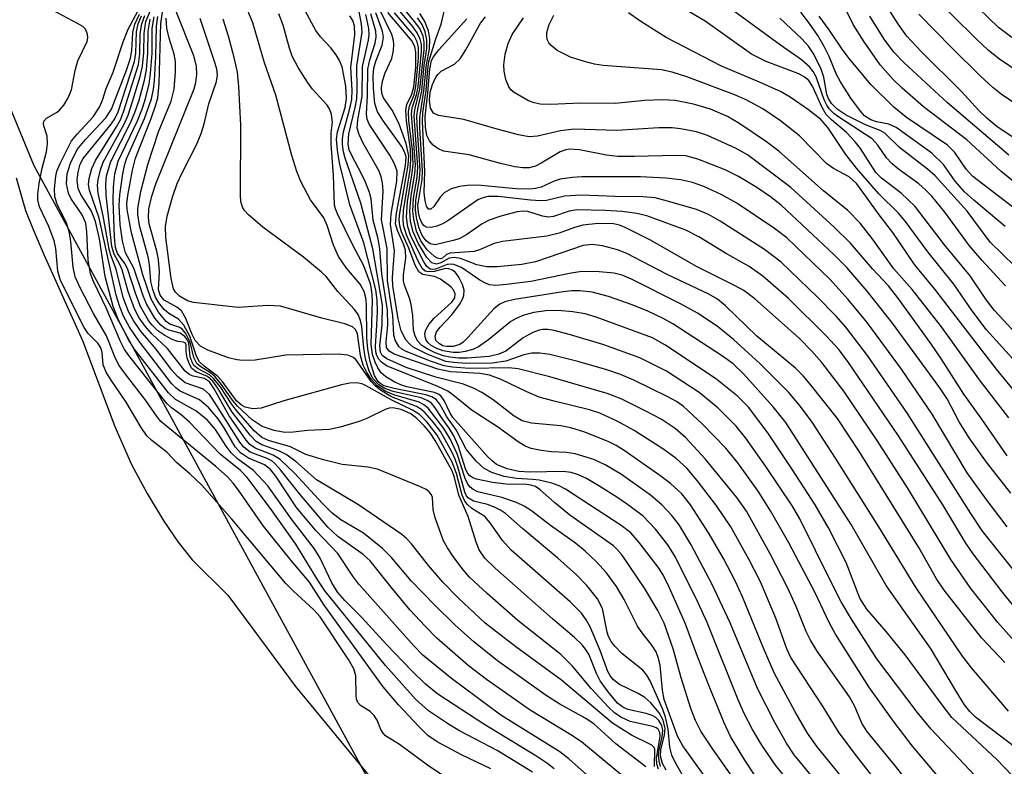
# Model space of a CAD drawing. Units: inches. Extents: x 1219765 to 1225765, y 505458 to 509458.
# Drawn here: x 1221943 to 1222075, y 508301 to 508401 of the extents above; entities that cross this region are included whole.
import ezdxf

# ---------------------------------------------------------------- set-up
doc = ezdxf.new("R2010")
doc.units = ezdxf.units.IN
doc.header["$MEASUREMENT"] = 0
for name, color, linetype in [('HYDRO-Stream Poly Centerlines', 142, 'Continuous'), ('HYDRO-Water Body', 4, 'Continuous'), ('NTRL-Trees', 3, 'Continuous'), ('Undefined', 1, 'Continuous')]:
    doc.layers.add(name, color=color, linetype=linetype)

msp = doc.modelspace()

# ---------------------------------------------------------------- linework, layer by layer
at = {"layer": 'HYDRO-Stream Poly Centerlines'}
msp.add_lwpolyline([(1221942.6, 508379.96), (1221943.85, 508375.56), (1221944.85, 508373.03), (1221946.31, 508369.68), (1221948.1, 508365.71), (1221951.48, 508358.14), (1221955.83, 508346.62), (1221958.04, 508341.52), (1221960.15, 508337.63), (1221962.39, 508333.95), (1221964.32, 508331.11), (1221966.21, 508328.77), (1221970.97, 508324.01), (1221974.48, 508319.34), (1221980.04, 508311.8), (1221990.96, 508298.56)], dxfattribs=at)
at = {"layer": 'HYDRO-Water Body'}
msp.add_polyline3d([(1221942.6, 508379.96, 0), (1221943.85, 508375.56, 0), (1221944.85, 508373.03, 0), (1221946.31, 508369.68, 0), (1221948.1, 508365.71, 0), (1221951.48, 508358.14, 0), (1221955.83, 508346.62, 0), (1221958.04, 508341.52, 0), (1221960.15, 508337.63, 0), (1221962.39, 508333.95, 0), (1221964.32, 508331.11, 0), (1221966.21, 508328.77, 0), (1221970.97, 508324.01, 0), (1221974.48, 508319.34, 0), (1221980.04, 508311.8, 0), (1221990.96, 508298.56, 0)], dxfattribs=at)
at = {"layer": 'NTRL-Trees'}
msp.add_lwpolyline([(1222155.89, 508071.69), (1221993.39, 508292.86), (1221945, 508381.56), (1221841.78, 508631.55), (1221761.14, 508750.89), (1221633.73, 508887.98), (1221446.64, 509023.46), (1221195.22, 509161.62), (1220785.21, 509406.74), (1220697.8, 509457.98), (1222108.23, 509457.84)], dxfattribs=at)
at = {"layer": 'Undefined'}
for points, elevation in [([(1222026.07, 508298.01), (1222018.42, 508304.36), (1222016.96, 508305.32), (1222011.5, 508308.62), (1222005.67, 508312.7), (1222003.21, 508314.58), (1221999, 508318.27), (1221997.39, 508319.89), (1221995.45, 508322.01), (1221992.86, 508325.11), (1221990.08, 508328.63), (1221989.13, 508329.45), (1221985.74, 508331.88), (1221984.4, 508333.13), (1221980.63, 508337.55), (1221978.04, 508340.82), (1221977.29, 508341.66), (1221976.87, 508342.02), (1221976.27, 508342.36), (1221973.98, 508343.19), (1221973.12, 508343.84), (1221972.58, 508344.53), (1221969.16, 508350), (1221968.5, 508350.93), (1221967.7, 508351.65), (1221965.25, 508352.49), (1221964.21, 508353.33), (1221963.47, 508354.19), (1221961.35, 508356.99), (1221959.25, 508359.45), (1221958.31, 508360.82), (1221957.67, 508362.03), (1221956.96, 508363.91), (1221955.99, 508367.7), (1221955.28, 508369.61), (1221955.06, 508370.41), (1221954.27, 508374.86), (1221953.61, 508377.89), (1221953.51, 508378.93), (1221953.58, 508379.72), (1221953.9, 508381.04), (1221954.27, 508382.07), (1221957.06, 508387.13), (1221957.6, 508388.37), (1221958.21, 508390.17), (1221959.23, 508393.54), (1221959.54, 508394.91), (1221959.73, 508396.77), (1221959.74, 508399.31), (1221959.99, 508400.92), (1221962.27, 508406.3)], 190), ([(1222076.12, 508398.78), (1222074.33, 508400.11), (1222067.62, 508406.62)], 270), ([(1222006.23, 508300.75), (1222002.3, 508302.64), (1221999.05, 508304.35), (1221997.82, 508305.22), (1221996.59, 508306.4), (1221993.86, 508309.31), (1221991.82, 508311.72), (1221983.89, 508322.7), (1221981.91, 508325.77), (1221979.46, 508328.65), (1221975.75, 508333.26), (1221972.42, 508338.1), (1221971.7, 508339.04), (1221970.89, 508339.91), (1221969.36, 508341.28), (1221962, 508347.28), (1221961.49, 508347.92), (1221959.99, 508350.12), (1221957.25, 508353.62), (1221956.4, 508354.82), (1221955.92, 508355.76), (1221954.71, 508358.79), (1221952.97, 508361.76), (1221951.18, 508365.22), (1221950.52, 508366.69), (1221950.23, 508367.98), (1221949.92, 508371.43), (1221949.71, 508372.76), (1221949.3, 508374.03), (1221948.14, 508376.29), (1221947.79, 508377.39), (1221947.72, 508378.49), (1221947.89, 508380.17), (1221948.05, 508380.83), (1221948.48, 508381.88), (1221950.03, 508384.9), (1221950.75, 508385.82), (1221952.92, 508388.13), (1221953.75, 508389.44), (1221954.15, 508390.37), (1221954.65, 508391.92), (1221955.6, 508394.14), (1221956.94, 508398.17), (1221957.61, 508399.87), (1221960.22, 508404.73)], 182), ([(1222052.26, 508296.18), (1222046.94, 508302.62), (1222045.89, 508304.2), (1222044.33, 508306.94), (1222041.99, 508311.51), (1222038.33, 508320.33), (1222035.94, 508325.46), (1222033.12, 508330.78), (1222031.49, 508333.45), (1222030.54, 508334.72), (1222029.18, 508336.11), (1222027.66, 508337.41), (1222023.78, 508340.18), (1222021.6, 508341.49), (1222020.08, 508342.22), (1222017.54, 508342.96), (1222016.39, 508343.16), (1222014.39, 508343.24), (1222013, 508343.4), (1222011.64, 508343.68), (1222010.87, 508343.98), (1222009.91, 508344.57), (1222007.16, 508346.59), (1222003.74, 508348.77), (1222001.15, 508350.89), (1222000.46, 508351.37), (1221999.12, 508352), (1221992.27, 508354.77), (1221991.58, 508355.24), (1221991.24, 508355.66), (1221990.98, 508356.15), (1221990.84, 508356.65), (1221990.76, 508357.36), (1221990.98, 508360.27), (1221991.03, 508362.06), (1221991.02, 508363.54), (1221990.83, 508364.96), (1221989.22, 508371.24), (1221987.34, 508376.32), (1221985.95, 508381.98), (1221985.67, 508383.68), (1221985.57, 508385.15), (1221985.67, 508386.11), (1221986.71, 508389.4), (1221986.91, 508390.6), (1221986.78, 508392.25), (1221986.3, 508394.82), (1221985.97, 508395.69), (1221985.51, 508396.44), (1221984.78, 508397.36), (1221983.4, 508398.87), (1221982.79, 508399.72), (1221979.75, 508405.34)], 212), ([(1222058.29, 508298.66), (1222055.27, 508302.47), (1222052.96, 508305.58), (1222050.8, 508309.05), (1222046.46, 508315.66), (1222045.95, 508316.82), (1222044.45, 508320.96), (1222042.42, 508325.82), (1222040.91, 508328.77), (1222038.41, 508333.16), (1222036.57, 508335.94), (1222033.93, 508339.4), (1222032.54, 508341.04), (1222031.12, 508342.33), (1222029.44, 508343.53), (1222025.46, 508346.11), (1222023.21, 508347.34), (1222020.87, 508348.43), (1222019.5, 508348.87), (1222014.54, 508350.05), (1222012.72, 508350.56), (1222011.08, 508351.26), (1222007.63, 508352.93), (1222006.08, 508353.5), (1222004.77, 508353.72), (1222000.84, 508353.94), (1221999.15, 508354.32), (1221993.3, 508356.33), (1221992.61, 508356.73), (1221992.26, 508357.22), (1221992.19, 508357.97), (1221992.43, 508360.21), (1221992.4, 508362.22), (1221991.64, 508367.09), (1221991.38, 508370.46), (1221991.12, 508371.79), (1221990.48, 508374.26), (1221990.18, 508377.14), (1221989.96, 508377.99), (1221989.45, 508379.36), (1221988.96, 508380.42), (1221987.59, 508382.96), (1221987.27, 508383.72), (1221987.1, 508384.48), (1221987.2, 508385.85), (1221988.05, 508389.38), (1221988.26, 508390.55), (1221988.32, 508391.73), (1221988.27, 508394.95), (1221989, 508399.47), (1221988.92, 508400.57), (1221988.18, 508404.43)], 216), ([(1222078.21, 508393.3), (1222074.44, 508395.84), (1222072.97, 508397.01), (1222071.28, 508398.61), (1222065.14, 508404.74)], 268), ([(1222078.94, 508315.1), (1222074.24, 508320.37), (1222070.64, 508324.93), (1222067.94, 508328.79), (1222062.21, 508338.26), (1222058.07, 508344.75), (1222053.59, 508351.35), (1222050.64, 508355.2), (1222049.31, 508356.74), (1222047.63, 508358.44), (1222041.64, 508363.72), (1222040.17, 508364.84), (1222038.92, 508365.54), (1222033.91, 508368.02), (1222027.59, 508371.66), (1222024.26, 508373.29), (1222023.49, 508373.59), (1222022.68, 508373.78), (1222020.62, 508373.85), (1222018.6, 508373.63), (1222017.48, 508373.32), (1222015.39, 508372.56), (1222013.75, 508372.12), (1222007.8, 508371.42), (1222006.69, 508371.16), (1222004.72, 508370.3), (1222004.03, 508370.09), (1222000.78, 508369.84), (1222000.32, 508369.7), (1221999.76, 508369.2), (1221999.45, 508369.08), (1221999.08, 508369.17), (1221998.68, 508369.4), (1221997.69, 508370.31), (1221996.87, 508371.52), (1221996.29, 508372.82), (1221995.9, 508374.41), (1221995.78, 508375.5), (1221995.88, 508377.25), (1221996.35, 508380.05), (1221996.45, 508381.36), (1221995.96, 508388.27), (1221996.05, 508389.09), (1221996.73, 508391.85), (1221997.29, 508397.1), (1221997.31, 508398.13), (1221997.16, 508398.93), (1221996.71, 508399.95), (1221996.03, 508400.91), (1221994.13, 508403.2)], 232), ([(1222075.49, 508333.2), (1222072.68, 508336.87), (1222070.14, 508340.4), (1222065.41, 508348.28), (1222061.33, 508354.29), (1222056.7, 508360.55), (1222054.16, 508363.67), (1222051.69, 508366.37), (1222045.92, 508371.93), (1222044.3, 508373.16), (1222039.23, 508376.56), (1222037.14, 508377.71), (1222034.8, 508378.78), (1222033.28, 508379.32), (1222031.66, 508379.68), (1222029.7, 508379.93), (1222026.31, 508380.07), (1222018.47, 508380.09), (1222017.19, 508380.02), (1222015.55, 508379.76), (1222014.76, 508379.53), (1222013.01, 508378.71), (1222012.25, 508378.52), (1222011.46, 508378.43), (1222009.6, 508378.47), (1222004.49, 508378.96), (1222003.12, 508378.93), (1222002.03, 508378.8), (1222000.94, 508378.48), (1221999.98, 508377.95), (1221999.46, 508377.37), (1221998.59, 508376.12), (1221998.21, 508375.76), (1221997.89, 508375.74), (1221997.6, 508376.14), (1221997.43, 508376.88), (1221997.32, 508378.01), (1221997.41, 508380.82), (1221997.07, 508387.52), (1221997.15, 508388.72), (1221997.57, 508391.65), (1221997.79, 508394.47), (1221997.94, 508395.56), (1221998.89, 508398.6), (1221999.59, 508400.56), (1222000.33, 508403.79)], 238), ([(1222083.14, 508352.11), (1222073.79, 508362.18), (1222072.71, 508363.56), (1222070.54, 508366.84), (1222067.1, 508370.99), (1222063.14, 508376.1), (1222061.27, 508377.89), (1222058.62, 508379.92), (1222057.86, 508380.66), (1222055.82, 508383.87), (1222055.11, 508384.78), (1222053.93, 508386.05), (1222051.92, 508387.73), (1222051.23, 508388.46), (1222050.69, 508389.38), (1222049.39, 508392.25), (1222048.88, 508393), (1222048.26, 508393.5), (1222047.54, 508393.89), (1222043.19, 508395.56), (1222041.22, 508396.55), (1222034.97, 508400.94), (1222030.88, 508403.35)], 250), ([(1222075.25, 508365.46), (1222072.08, 508368.9), (1222070.42, 508370.83), (1222067.13, 508375.35), (1222065.4, 508377.49), (1222064.51, 508378.4), (1222063.63, 508379.15), (1222060.92, 508381.1), (1222060.05, 508381.82), (1222059.3, 508382.63), (1222058.13, 508384.34), (1222057.39, 508385.19), (1222052.93, 508388.08), (1222052.25, 508388.59), (1222051.64, 508389.21), (1222051.31, 508389.68), (1222050.94, 508390.39), (1222049.89, 508393.48), (1222049.49, 508394.2), (1222049, 508394.85), (1222047.9, 508395.77), (1222045.08, 508397.74), (1222037.81, 508403.06)], 252), ([(1222001.72, 508298.56), (1221997.75, 508301.25), (1221994.02, 508304), (1221992.14, 508305.18), (1221991.79, 508305.51), (1221991.5, 508306.01), (1221991, 508307.29), (1221990.59, 508307.91), (1221990.05, 508308.43), (1221988.77, 508309.23), (1221988.41, 508309.63), (1221988.24, 508310.1), (1221988.17, 508310.63), (1221988.16, 508313.19), (1221987.87, 508314.16), (1221987.15, 508315.41), (1221983.35, 508321.11), (1221982.52, 508322.05), (1221979.78, 508324.54), (1221978.77, 508325.58), (1221971.53, 508334.2), (1221967.49, 508338.76), (1221965.89, 508340.3), (1221964.08, 508341.79), (1221962.82, 508343.14), (1221960.78, 508344.73), (1221960.11, 508345.37), (1221959.34, 508346.48), (1221957.33, 508349.87), (1221955.31, 508352.83), (1221954.68, 508353.92), (1221954.28, 508354.9), (1221954.11, 508356.56), (1221953.94, 508357.19), (1221953.53, 508357.79), (1221952.26, 508359.09), (1221951.72, 508359.89), (1221948.53, 508366.19), (1221948.16, 508367.43), (1221947.89, 508370.5), (1221947.67, 508371.51), (1221946.95, 508373.42), (1221945.71, 508376.09), (1221945.48, 508376.99), (1221945.49, 508377.75), (1221945.69, 508379.2), (1221946.09, 508381.23), (1221946.64, 508383.46), (1221946.79, 508384.53), (1221946.75, 508385.54), (1221946.29, 508386.91), (1221946.25, 508387.25), (1221946.3, 508387.54), (1221946.64, 508387.96), (1221948, 508388.71), (1221948.42, 508389.03), (1221948.97, 508389.69), (1221949.56, 508390.69), (1221949.99, 508391.76), (1221950.51, 508394.34), (1221950.87, 508395.63), (1221952.1, 508398.23), (1221952.19, 508398.74), (1221952.14, 508399.22), (1221951.88, 508399.86), (1221951.52, 508400.22), (1221950.83, 508400.66), (1221947.46, 508402.43)], 180), ([(1222011.83, 508300.28), (1222007.11, 508303.19), (1222002.06, 508305.84), (1222000.58, 508306.72), (1221997.87, 508308.54), (1221996.16, 508310.1), (1221992.14, 508314.61), (1221984.05, 508324.55), (1221983.05, 508326.03), (1221980.09, 508330.84), (1221976.72, 508335.65), (1221973.57, 508339.8), (1221972.66, 508340.75), (1221969.96, 508342.94), (1221965.84, 508347.22), (1221964.71, 508348.18), (1221963.44, 508349.11), (1221962.84, 508349.68), (1221957.82, 508355.97), (1221957.14, 508356.94), (1221956.54, 508358.11), (1221954.65, 508362.55), (1221952.98, 508366.05), (1221952.56, 508367.11), (1221952.25, 508368.93), (1221952.08, 508372.73), (1221951.93, 508373.88), (1221951.45, 508374.99), (1221949.98, 508377.13), (1221949.59, 508377.89), (1221949.34, 508379.14), (1221949.42, 508380.49), (1221949.86, 508381.9), (1221950.79, 508383.75), (1221951.87, 508385.09), (1221954.63, 508388.01), (1221955.36, 508389.14), (1221957.4, 508394.4), (1221957.93, 508396.01), (1221958.11, 508397.01), (1221958.24, 508399.44), (1221958.51, 508400.55), (1221959.12, 508401.88)], 184), ([(1222014.72, 508300.74), (1222013.87, 508301.42), (1222012.28, 508302.48), (1222005.29, 508306.74), (1221999.16, 508310.75), (1221997.47, 508312.09), (1221995.58, 508313.95), (1221992.29, 508317.35), (1221988.96, 508321.05), (1221986.66, 508323.32), (1221985.74, 508324.39), (1221984.92, 508325.68), (1221983.34, 508328.97), (1221982.61, 508330.24), (1221979.64, 508334.04), (1221976.36, 508338.67), (1221974.43, 508340.71), (1221972.29, 508342.29), (1221971.43, 508343.08), (1221970.77, 508343.97), (1221969.33, 508346.23), (1221968.19, 508347.51), (1221966.67, 508348.74), (1221963.97, 508350.25), (1221963.03, 508351.12), (1221958.43, 508357.03), (1221957.64, 508358.3), (1221956.35, 508360.77), (1221955.6, 508362.69), (1221954.54, 508366.71), (1221953.76, 508371.77), (1221953.25, 508374.12), (1221952.68, 508375.5), (1221951.25, 508377.73), (1221950.91, 508378.52), (1221950.78, 508379.64), (1221950.9, 508380.73), (1221951.19, 508381.78), (1221951.56, 508382.53), (1221955.34, 508387.14), (1221955.83, 508387.88), (1221956.25, 508388.82), (1221958.46, 508395.55), (1221958.64, 508396.65), (1221958.75, 508399.53), (1221958.97, 508400.58), (1221959.41, 508401.66)], 186), ([(1222026.4, 508293.48), (1222016.7, 508302.1), (1222015.48, 508303.01), (1222007.58, 508307.94), (1222000.99, 508312.87), (1221997.15, 508315.98), (1221995.91, 508317.25), (1221988.56, 508325.5), (1221987.74, 508326.57), (1221985.75, 508329.6), (1221982.79, 508332.69), (1221980.18, 508335.77), (1221977.4, 508339.96), (1221976.69, 508340.87), (1221975.88, 508341.49), (1221973.76, 508342.39), (1221972.67, 508343.11), (1221971.95, 508343.92), (1221970.47, 508346.47), (1221969.69, 508347.65), (1221968.43, 508349.14), (1221967.19, 508350.19), (1221964.6, 508351.35), (1221964, 508351.81), (1221963.43, 508352.38), (1221959.02, 508358.09), (1221957.81, 508359.96), (1221957, 508361.42), (1221956.48, 508362.68), (1221956.02, 508364.24), (1221953.7, 508374.56), (1221952.41, 508378.3), (1221952.3, 508379.07), (1221952.37, 508379.87), (1221952.75, 508381.22), (1221953.21, 508382.26), (1221956.06, 508386.77), (1221956.57, 508387.75), (1221956.98, 508388.78), (1221958.98, 508395.13), (1221959.18, 508396.56), (1221959.23, 508399.28), (1221959.43, 508400.61), (1221959.84, 508401.7)], 188), ([(1222028.72, 508300.69), (1222028.52, 508301.4), (1222028.48, 508302.17), (1222028.94, 508305.14), (1222028.9, 508305.63), (1222028.68, 508306.05), (1222028.41, 508306.24), (1222027.95, 508306.42), (1222024.92, 508307.08), (1222023.7, 508307.65), (1222022.82, 508308.24), (1222022.05, 508308.97), (1222019.72, 508311.51), (1222017.21, 508314.51), (1222015.65, 508316.09), (1222009.89, 508320.63), (1222005.74, 508324.24), (1222003.39, 508326.43), (1222002.57, 508327.36), (1222001.18, 508329.2), (1222000.42, 508330.35), (1221999.92, 508331.3), (1221998.76, 508334.37), (1221998.51, 508335.51), (1221998.42, 508337.12), (1221998.29, 508337.49), (1221997.98, 508337.87), (1221997.56, 508338.18), (1221996.82, 508338.55), (1221991.03, 508340.92), (1221989.73, 508341.19), (1221986.33, 508341.53), (1221983.82, 508342.14), (1221981.44, 508342.88), (1221979.36, 508343.92), (1221976.41, 508344.73), (1221975.53, 508345.15), (1221974.53, 508346.04), (1221972.13, 508348.76), (1221971.46, 508349.65), (1221969.94, 508351.98), (1221969.12, 508353.02), (1221968.51, 508353.54), (1221967, 508354.34), (1221966.42, 508354.82), (1221966.18, 508355.25), (1221965.93, 508355.98), (1221965.74, 508357.81), (1221965.54, 508358.28), (1221965.23, 508358.69), (1221964.6, 508359.14), (1221963.08, 508359.55), (1221962.56, 508359.78), (1221961.97, 508360.19), (1221961.17, 508361.16), (1221960.06, 508363.08), (1221959.63, 508364.13), (1221958.37, 508367.83), (1221957.27, 508369.91), (1221956.84, 508371.49), (1221956.55, 508373.72), (1221956.41, 508376.24), (1221956.5, 508377.66), (1221956.89, 508380.49), (1221957.12, 508381.6), (1221957.41, 508382.5), (1221959.78, 508387.89), (1221960.75, 508390.53), (1221961.03, 508391.86), (1221961.15, 508393.02), (1221961.34, 508396.24), (1221961.43, 508400.3), (1221961.6, 508401.6)], 196), ([(1222029.02, 508301.07), (1222028.8, 508301.83), (1222028.74, 508302.57), (1222028.83, 508303.3), (1222029.23, 508305.03), (1222029.3, 508305.9), (1222029.16, 508306.57), (1222028.77, 508307.23), (1222028.38, 508307.62), (1222027.9, 508307.9), (1222027.1, 508308.15), (1222024.62, 508308.68), (1222023.93, 508309), (1222023.25, 508309.53), (1222021.97, 508311.05), (1222020.92, 508312.56), (1222020.43, 508313.54), (1222019.37, 508316.1), (1222018.96, 508316.79), (1222018.49, 508317.37), (1222017.46, 508318.34), (1222014.5, 508320.84), (1222006.81, 508327.63), (1222005.42, 508328.99), (1222004.7, 508330.1), (1222004.26, 508331.12), (1222003.19, 508334.55), (1222001.97, 508337.41), (1222001.37, 508339.81), (1222001.04, 508340.7), (1221998.8, 508344.76), (1221998.12, 508345.76), (1221997.36, 508346.67), (1221996.31, 508347.72), (1221995.5, 508348.31), (1221994.2, 508348.92), (1221993.11, 508349.13), (1221992.6, 508349.07), (1221992.07, 508348.89), (1221989.69, 508347.74), (1221988.58, 508347.31), (1221986.04, 508346.54), (1221984.61, 508346.21), (1221981.68, 508346.07), (1221979.75, 508345.85), (1221978.61, 508345.83), (1221977.2, 508346.07), (1221975.57, 508346.64), (1221974.23, 508347.54), (1221972.29, 508349.35), (1221971.62, 508350.17), (1221970.01, 508352.44), (1221969.28, 508353.3), (1221968.66, 508353.8), (1221967.35, 508354.63), (1221966.84, 508355.05), (1221966.41, 508355.86), (1221965.94, 508357.92), (1221965.35, 508359.08), (1221964.9, 508359.63), (1221964.56, 508359.9), (1221963.18, 508360.36), (1221962.69, 508360.69), (1221961.69, 508361.97), (1221960.71, 508363.68), (1221959.6, 508366.94), (1221958.04, 508372.6), (1221957.48, 508375.72), (1221957.44, 508376.46), (1221957.56, 508377.58), (1221958.21, 508380.99), (1221958.61, 508382.6), (1221960.71, 508387.89), (1221961.34, 508389.72), (1221961.59, 508390.68), (1221961.77, 508392.62), (1221962.01, 508400.62), (1221962.21, 508402.14)], 198), ([(1222032.49, 508298.97), (1222031.01, 508301.53), (1222030.51, 508302.57), (1222030.26, 508303.64), (1222030.05, 508306.07), (1222029.67, 508307.67), (1222029.31, 508308.7), (1222027.6, 508312.56), (1222027.16, 508313.3), (1222026.62, 508313.97), (1222023.82, 508316.19), (1222022.87, 508317.17), (1222022.39, 508317.81), (1222022.02, 508318.5), (1222021.83, 508319.05), (1222021.21, 508322.25), (1222020.53, 508323.51), (1222019.13, 508325.31), (1222017.75, 508326.74), (1222015.21, 508328.98), (1222010.56, 508332.89), (1222008.23, 508334.96), (1222007.56, 508335.43), (1222006.82, 508335.79), (1222005.78, 508336.16), (1222003.92, 508336.61), (1222003.23, 508337.02), (1222002.99, 508337.32), (1222002.74, 508337.83), (1222001.83, 508341.21), (1222001.46, 508342.26), (1222000.95, 508343.34), (1221999.49, 508345.94), (1221998.6, 508347.12), (1221997.42, 508348.48), (1221996.86, 508348.95), (1221996.26, 508349.32), (1221992.91, 508350.6), (1221991.45, 508351.51), (1221990.79, 508352.04), (1221990.21, 508352.67), (1221988.13, 508355.6), (1221987.73, 508355.91), (1221987.07, 508356.17), (1221985.77, 508356.32), (1221978.75, 508356.17), (1221974.65, 508355.54), (1221973, 508355.46), (1221972.17, 508355.58), (1221971.07, 508355.85), (1221968.28, 508356.87), (1221967.31, 508357.41), (1221966.6, 508358.16), (1221966.21, 508358.94), (1221965.33, 508361.12), (1221964.77, 508362.11), (1221964.15, 508362.64), (1221962.43, 508363.57), (1221961.9, 508364.22), (1221961.69, 508365), (1221961.8, 508367.36), (1221961.67, 508369.03), (1221961.45, 508370.13), (1221960.41, 508373.81), (1221960.32, 508374.65), (1221960.4, 508375.82), (1221960.78, 508377.52), (1221961.3, 508379.17), (1221966.46, 508391.89), (1221966.69, 508392.72), (1221966.83, 508393.81), (1221966.76, 508394.92), (1221966.41, 508396.31), (1221964.07, 508402.26)], 202), ([(1222041.88, 508299.53), (1222040.31, 508301.9), (1222038.4, 508305.1), (1222037.53, 508306.93), (1222035.53, 508311.82), (1222033.96, 508315.79), (1222032.29, 508320.29), (1222029.98, 508325.48), (1222029.33, 508326.77), (1222028.81, 508327.61), (1222026.16, 508331.09), (1222025, 508332.36), (1222023.71, 508333.37), (1222016.28, 508338.21), (1222015.42, 508338.69), (1222014.41, 508339.05), (1222012.71, 508339.42), (1222011.86, 508339.53), (1222009.67, 508339.64), (1222008.04, 508339.94), (1222006.38, 508340.46), (1222005.34, 508341), (1222004.27, 508341.99), (1222002.96, 508343.61), (1222001.58, 508346.2), (1222000.33, 508347.92), (1221999.39, 508349.61), (1221998.91, 508350.24), (1221998.34, 508350.62), (1221997.55, 508350.88), (1221993.28, 508351.71), (1221991.92, 508352.09), (1221991.48, 508352.33), (1221991.15, 508352.63), (1221990.64, 508353.47), (1221990.06, 508355.32), (1221989.75, 508357), (1221989.63, 508358.46), (1221989.56, 508362.99), (1221989.48, 508363.87), (1221989.26, 508364.71), (1221988.72, 508365.69), (1221986.87, 508367.84), (1221985.84, 508369.43), (1221985.15, 508370.91), (1221984.28, 508373.57), (1221983.86, 508374.59), (1221982.07, 508377.01), (1221980.76, 508379.47), (1221980.25, 508380.8), (1221979.58, 508382.97), (1221977.4, 508391.03), (1221975.91, 508395.39), (1221974.31, 508400.72), (1221973.64, 508402.33)], 208), ([(1222049.33, 508295.21), (1222044.43, 508301.24), (1222042.61, 508303.92), (1222041.36, 508306.02), (1222040.24, 508308.16), (1222039.4, 508310.01), (1222035.25, 508320.36), (1222034.06, 508323), (1222031.01, 508329.11), (1222029.98, 508330.75), (1222028.35, 508332.88), (1222026.66, 508334.62), (1222024.59, 508336.18), (1222023.16, 508337.16), (1222020.87, 508338.57), (1222019.08, 508339.64), (1222018.02, 508340.17), (1222017.03, 508340.46), (1222015.94, 508340.59), (1222011.47, 508340.52), (1222010, 508340.61), (1222008.42, 508340.95), (1222007.01, 508341.55), (1222006.41, 508342.01), (1222005.8, 508342.62), (1222001.15, 508347.83), (1222000.8, 508348.4), (1222000.01, 508350.11), (1221999.56, 508350.73), (1221999.19, 508350.98), (1221998.69, 508351.19), (1221994.99, 508351.96), (1221994.16, 508352.23), (1221993.39, 508352.59), (1221992.16, 508353.3), (1221991.53, 508353.84), (1221991.08, 508354.5), (1221990.74, 508355.23), (1221990.39, 508356.28), (1221990.22, 508357.62), (1221990.36, 508363.55), (1221990.3, 508364.73), (1221990.11, 508365.73), (1221989.21, 508368.15), (1221987.75, 508370.92), (1221985.69, 508375.11), (1221985.42, 508375.78), (1221985.3, 508376.31), (1221985.16, 508380.25), (1221984.82, 508384.53), (1221984.84, 508385.97), (1221985.02, 508387.42), (1221984.88, 508388.46), (1221984.59, 508389.21), (1221984.3, 508389.68), (1221982.33, 508391.84), (1221981.64, 508392.77), (1221980.43, 508394.75), (1221979.62, 508396.28), (1221979.23, 508397.32), (1221978.38, 508400.4), (1221977.83, 508401.95)], 210), ([(1222055.33, 508297.17), (1222049.99, 508303.71), (1222048.72, 508305.54), (1222047.04, 508308.38), (1222044.31, 508313.51), (1222042.83, 508316.92), (1222040.01, 508323.82), (1222039.03, 508325.94), (1222037.47, 508328.94), (1222035.54, 508332.25), (1222033.02, 508336.14), (1222031.84, 508337.59), (1222030.33, 508339.01), (1222028.93, 508340.07), (1222024.15, 508343.4), (1222023.04, 508344.08), (1222022.06, 508344.57), (1222018.85, 508345.88), (1222016.99, 508346.46), (1222015.63, 508346.7), (1222011.7, 508347.08), (1222010.44, 508347.38), (1222009.37, 508348), (1222006.56, 508350.21), (1222005.06, 508351.17), (1222004.02, 508351.73), (1222002.56, 508352.28), (1221998.88, 508353.25), (1221994.9, 508354.52), (1221992.29, 508355.68), (1221991.68, 508356.16), (1221991.44, 508356.59), (1221991.34, 508357.44), (1221991.69, 508360.25), (1221991.7, 508362.91), (1221990.42, 508370.43), (1221988.81, 508376.56), (1221986.73, 508382.61), (1221986.5, 508383.45), (1221986.35, 508384.44), (1221986.35, 508385.17), (1221986.48, 508386.12), (1221987.31, 508389.08), (1221987.59, 508390.47), (1221987.63, 508391.69), (1221987.48, 508394.74), (1221988.03, 508399.12), (1221987.98, 508400.33), (1221987.72, 508401.03), (1221987.32, 508401.67)], 214), ([(1222069.23, 508289.96), (1222060.51, 508301.11), (1222056.66, 508305.8), (1222056, 508306.87), (1222055.05, 508309.1), (1222054.33, 508310.4), (1222050.02, 508316.51), (1222049.11, 508317.97), (1222048.52, 508319.15), (1222047.19, 508322.51), (1222046.09, 508324.95), (1222043.72, 508329.56), (1222040.55, 508335.3), (1222039.23, 508337.11), (1222035.01, 508342.3), (1222032.38, 508345.09), (1222030.96, 508346.36), (1222029.07, 508347.59), (1222027.05, 508348.67), (1222023.72, 508350.34), (1222021.83, 508351.06), (1222014.14, 508353.3), (1222009.93, 508354.35), (1222008.64, 508354.47), (1222003.36, 508354.4), (1222001.09, 508354.56), (1221999.97, 508354.76), (1221998.04, 508355.43), (1221994.79, 508356.73), (1221994.31, 508357.01), (1221993.92, 508357.35), (1221993.4, 508358.19), (1221993.25, 508358.89), (1221993.12, 508361.49), (1221992.4, 508366.21), (1221992.34, 508370.47), (1221991.59, 508374.31), (1221991.82, 508378.16), (1221991.74, 508379.28), (1221991.55, 508380.08), (1221991.26, 508380.86), (1221989.13, 508384.58), (1221988.58, 508385.75), (1221988.34, 508386.6), (1221988.41, 508387.73), (1221988.97, 508390.92), (1221989.04, 508394.88), (1221989.83, 508398.41), (1221989.94, 508399.18), (1221989.88, 508399.96), (1221989.48, 508401.86)], 218), ([(1222069.1, 508296.32), (1222062.8, 508303.79), (1222060.33, 508306.99), (1222056.92, 508311.72), (1222052.46, 508318.81), (1222051.63, 508320.35), (1222049.72, 508324.33), (1222046.2, 508331.05), (1222043.75, 508335.34), (1222042.08, 508337.96), (1222039.38, 508341.76), (1222037.78, 508343.73), (1222034.61, 508346.99), (1222032.02, 508349.36), (1222031.15, 508349.96), (1222029.88, 508350.64), (1222025.41, 508352.83), (1222023.64, 508353.59), (1222021.82, 508354.21), (1222017.9, 508355.35), (1222014.14, 508356.27), (1222012.8, 508356.47), (1222011.73, 508356.45), (1222010.67, 508356.22), (1222008.26, 508355.39), (1222006.42, 508355.12), (1222002.96, 508355.06), (1222001.3, 508355.19), (1222000.22, 508355.36), (1221997.71, 508356.32), (1221995.85, 508357.26), (1221995.41, 508357.61), (1221994.87, 508358.24), (1221994.2, 508359.44), (1221993.82, 508361.05), (1221993.12, 508365.49), (1221993.08, 508366.58), (1221993.32, 508370.19), (1221992.77, 508373.68), (1221992.89, 508375.13), (1221993.65, 508379.49), (1221993.67, 508380.84), (1221993.34, 508381.82), (1221992.7, 508383.01), (1221989.95, 508387.15), (1221989.68, 508387.83), (1221989.58, 508388.5), (1221989.71, 508391), (1221989.76, 508394.52), (1221990.04, 508395.79), (1221990.73, 508398.01), (1221990.89, 508398.84), (1221990.83, 508399.63), (1221990.17, 508401.94)], 220), ([(1222074.17, 508296.67), (1222065.28, 508306.08), (1222063.42, 508308.32), (1222058.02, 508315.49), (1222054.6, 508320.82), (1222053.25, 508323.15), (1222051.88, 508325.78), (1222047.7, 508334.26), (1222046.68, 508335.95), (1222043.13, 508341.25), (1222040.45, 508345.06), (1222039.13, 508346.69), (1222036.69, 508349.15), (1222034.2, 508351.17), (1222029.79, 508354.04), (1222026.24, 508355.81), (1222021.26, 508357.64), (1222016.91, 508358.93), (1222014.72, 508359.49), (1222013.89, 508359.62), (1222013.2, 508359.62), (1222012.71, 508359.52), (1222011.89, 508359.22), (1222010.6, 508358.5), (1222008.24, 508356.72), (1222007.33, 508356.31), (1222006.01, 508356.03), (1222003.09, 508355.79), (1222001.92, 508355.8), (1222000.75, 508355.91), (1221999.9, 508356.1), (1221998.8, 508356.52), (1221997.73, 508357.02), (1221997, 508357.47), (1221996.45, 508358.05), (1221996.08, 508358.75), (1221995.87, 508359.53), (1221995.78, 508361.52), (1221995.57, 508362.99), (1221995.36, 508363.84), (1221994.68, 508365.55), (1221994.53, 508366.15), (1221994.53, 508366.97), (1221994.83, 508369.21), (1221994.8, 508370.25), (1221994.53, 508371.05), (1221993.71, 508372.89), (1221993.48, 508373.8), (1221993.58, 508375.23), (1221994.81, 508381.61), (1221994.9, 508382.76), (1221994.69, 508383.46), (1221994.27, 508384.2), (1221991.84, 508387.55), (1221991.07, 508388.79), (1221990.68, 508389.94), (1221990.49, 508391.95), (1221990.45, 508393.64), (1221990.56, 508394.65), (1221990.84, 508395.61), (1221991.66, 508397.75), (1221991.86, 508398.81), (1221991.71, 508399.62), (1221990.81, 508402.08)], 222), ([(1222083.91, 508291.77), (1222074.16, 508301.97), (1222068.09, 508307.64), (1222066.62, 508309.51), (1222061.81, 508316.01), (1222059.26, 508319.17), (1222056.67, 508322.14), (1222055.73, 508323.62), (1222053.88, 508328.39), (1222051.54, 508333.05), (1222049.75, 508336.15), (1222046.72, 508340.83), (1222043.38, 508345.79), (1222040.81, 508349.24), (1222039.3, 508350.75), (1222036.38, 508353.04), (1222029.59, 508357.57), (1222027.93, 508358.52), (1222020.37, 508361.29), (1222018.88, 508361.71), (1222017.26, 508361.99), (1222015.25, 508362.18), (1222013.64, 508362.14), (1222012, 508361.92), (1222010.66, 508361.55), (1222009.64, 508361.11), (1222008.93, 508360.68), (1222005.98, 508358.3), (1222004.58, 508357.3), (1222003.83, 508356.93), (1222002.81, 508356.66), (1222002.01, 508356.55), (1222001.2, 508356.53), (1221999.84, 508356.76), (1221999.02, 508357.08), (1221998.26, 508357.49), (1221997.84, 508357.84), (1221997.57, 508358.22), (1221997.42, 508358.65), (1221997.41, 508359.11), (1221997.55, 508359.59), (1221997.92, 508360.29), (1221998.63, 508361.16), (1222001.02, 508363.31), (1222001.41, 508363.89), (1222001.48, 508364.4), (1222001.24, 508364.94), (1222000.88, 508365.35), (1221999.48, 508366.39), (1221998.7, 508366.75), (1221997.15, 508367.02), (1221996.57, 508367.35), (1221996.08, 508368.23), (1221995.25, 508370.55), (1221994.28, 508372.7), (1221994.04, 508373.53), (1221993.97, 508374.39), (1221994.04, 508375.24), (1221995.17, 508381.67), (1221995.23, 508382.9), (1221994.88, 508384.55), (1221993.93, 508387.3), (1221993.01, 508389.01), (1221991.86, 508390.66), (1221991.62, 508391.27), (1221991.57, 508392.04), (1221991.72, 508392.89), (1221992.09, 508394.01), (1221992.98, 508395.95), (1221993.2, 508397.02), (1221993.25, 508397.84), (1221993.2, 508398.37), (1221992.95, 508399.15), (1221991.48, 508402.2)], 224), ([(1222077.78, 508302.7), (1222071.24, 508307.67), (1222070.47, 508308.42), (1222069.78, 508309.31), (1222068.55, 508311.27), (1222065.31, 508316.77), (1222059.27, 508325.3), (1222054.59, 508333.5), (1222045.81, 508347.18), (1222044.12, 508349.28), (1222040.15, 508353.67), (1222038.74, 508355.02), (1222037.31, 508356.04), (1222030.64, 508360.38), (1222029.35, 508361.09), (1222027.3, 508362.07), (1222025.2, 508362.94), (1222022.01, 508364.06), (1222019.83, 508364.61), (1222018.2, 508364.82), (1222017.09, 508364.8), (1222015.95, 508364.66), (1222009.44, 508363.67), (1222008.12, 508363.35), (1222007.46, 508363.04), (1222006.66, 508362.42), (1222003.16, 508358.54), (1222002.53, 508357.94), (1222002.08, 508357.63), (1222001.19, 508357.33), (1222000.3, 508357.33), (1221999.83, 508357.45), (1221999.35, 508357.69), (1221998.86, 508358.17), (1221998.77, 508358.73), (1221998.98, 508359.32), (1221999.43, 508359.95), (1222001.01, 508361.61), (1222002.04, 508362.98), (1222002.46, 508363.69), (1222002.64, 508364.17), (1222002.66, 508364.91), (1222002.43, 508365.66), (1222001.96, 508366.63), (1222001.5, 508367.27), (1222001.09, 508367.6), (1222000.62, 508367.78), (1222000.17, 508367.79), (1221998.67, 508367.42), (1221997.9, 508367.34), (1221997.44, 508367.46), (1221997.08, 508367.77), (1221996.54, 508368.71), (1221994.95, 508372.33), (1221994.55, 508373.6), (1221994.47, 508374.41), (1221994.54, 508375.59), (1221995.41, 508381.04), (1221995.54, 508382.4), (1221995.46, 508383.82), (1221994.94, 508387.6), (1221994.86, 508389.02), (1221995, 508389.8), (1221995.66, 508391.19), (1221995.92, 508392.13), (1221996.17, 508394.76), (1221996.2, 508396.82), (1221996.07, 508397.53), (1221995.69, 508398.28), (1221992.44, 508402.13)], 226), ([(1222075.68, 508308.48), (1222070.7, 508314.3), (1222069.48, 508315.85), (1222063.27, 508324.99), (1222058.27, 508333.18), (1222052.49, 508342.39), (1222049.35, 508347.2), (1222047.62, 508349.49), (1222046.15, 508351.21), (1222042.3, 508355.08), (1222038.8, 508358.29), (1222036.6, 508360.06), (1222033.96, 508361.83), (1222031.75, 508363.04), (1222025.12, 508366.38), (1222023.86, 508366.89), (1222022.79, 508367.17), (1222020.76, 508367.37), (1222018.44, 508367.4), (1222017, 508367.18), (1222011.62, 508366.05), (1222008.35, 508365.64), (1222006.91, 508365.54), (1222006.09, 508365.62), (1222005.54, 508365.82), (1222004.78, 508366.25), (1222002.32, 508367.92), (1222001.29, 508368.36), (1222000.79, 508368.39), (1222000.39, 508368.32), (1221998.83, 508367.72), (1221998.46, 508367.67), (1221998.12, 508367.73), (1221997.65, 508368.09), (1221997.24, 508368.69), (1221995.54, 508372.15), (1221995.11, 508373.41), (1221994.94, 508374.7), (1221995.09, 508376.75), (1221995.71, 508380.62), (1221995.83, 508381.78), (1221995.75, 508383.67), (1221995.27, 508387.65), (1221995.22, 508388.78), (1221995.36, 508389.58), (1221995.97, 508391.1), (1221996.21, 508392.18), (1221996.54, 508396.03), (1221996.55, 508397.42), (1221996.39, 508398.17), (1221995.95, 508398.98), (1221993.34, 508402.05)], 228), ([(1222075.16, 508314.98), (1222072.09, 508318.24), (1222067.04, 508324.67), (1222066.03, 508326.19), (1222063.64, 508330.42), (1222055.68, 508343.24), (1222052.72, 508347.69), (1222049.08, 508352.3), (1222048.13, 508353.43), (1222047.12, 508354.44), (1222041.9, 508358.74), (1222037.7, 508362.8), (1222036.63, 508363.7), (1222035.48, 508364.37), (1222029.89, 508367), (1222024.48, 508369.83), (1222023.23, 508370.31), (1222021.24, 508370.85), (1222019.82, 508371.04), (1222018.64, 508370.9), (1222012.23, 508368.71), (1222010.4, 508368.35), (1222007.08, 508368.02), (1222005.69, 508368.01), (1222004.36, 508368.31), (1222002.2, 508369.15), (1222001.33, 508369.3), (1222000.68, 508369.2), (1221999.56, 508368.55), (1221998.95, 508368.39), (1221998.35, 508368.56), (1221997.65, 508369.29), (1221996.49, 508371.22), (1221995.81, 508372.73), (1221995.48, 508374.12), (1221995.39, 508375.55), (1221995.57, 508377.59), (1221996.05, 508380.48), (1221996.14, 508381.72), (1221995.59, 508388.5), (1221995.7, 508389.32), (1221996.27, 508391.06), (1221996.49, 508392.15), (1221996.93, 508396.89), (1221996.93, 508397.84), (1221996.79, 508398.52), (1221996.38, 508399.41), (1221995.73, 508400.29), (1221993.54, 508402.88)], 230), ([(1222078.62, 508324.58), (1222072.2, 508332.6), (1222070.6, 508334.95), (1222062.14, 508348.38), (1222056.77, 508356.14), (1222053.86, 508359.93), (1222052.54, 508361.41), (1222050.03, 508363.99), (1222045.18, 508368.66), (1222042.95, 508370.34), (1222036.98, 508374.16), (1222035.44, 508375.02), (1222033.82, 508375.69), (1222029.94, 508376.85), (1222028.27, 508377.27), (1222026.63, 508377.43), (1222022.93, 508377.45), (1222018.34, 508377.62), (1222016.13, 508377.49), (1222013.71, 508376.93), (1222012.89, 508376.86), (1222011.55, 508376.95), (1222007.25, 508377.47), (1222005.83, 508377.47), (1222005.02, 508377.25), (1222004.5, 508377), (1222000.48, 508374.18), (1221999.77, 508373.77), (1221999.01, 508373.47), (1221998.25, 508373.29), (1221997.56, 508373.34), (1221997.29, 508373.52), (1221997.03, 508373.83), (1221996.72, 508374.53), (1221996.53, 508375.31), (1221996.47, 508376.24), (1221997.03, 508379.74), (1221997.09, 508380.91), (1221996.73, 508386.67), (1221996.71, 508388.05), (1221997.28, 508391.6), (1221997.6, 508395.16), (1221998.01, 508397.22), (1221998.06, 508398.58), (1221997.89, 508399.66), (1221997.36, 508400.99), (1221996.74, 508401.97)], 236), ([(1222078.59, 508348.8), (1222074.04, 508354.3), (1222065.78, 508365.04), (1222063.07, 508368.35), (1222060.14, 508372.63), (1222058.45, 508374.81), (1222055.34, 508379.16), (1222054.29, 508380.1), (1222052.2, 508381.2), (1222051.25, 508381.89), (1222047.62, 508385.59), (1222045.11, 508387.61), (1222042.73, 508389.19), (1222040.47, 508390.43), (1222038.85, 508391.11), (1222032.54, 508393.5), (1222030.56, 508394.11), (1222029.12, 508394.42), (1222021.31, 508395), (1222020.17, 508395.19), (1222018.8, 508395.53), (1222016.91, 508396.14), (1222015.15, 508397.02), (1222014.32, 508397.67), (1222014.02, 508398.06), (1222013.82, 508398.5), (1222013.74, 508398.94), (1222013.77, 508399.43), (1222014.09, 508400.49), (1222014.71, 508401.75)], 246), ([(1222079.21, 508352.43), (1222072.74, 508359.6), (1222070.78, 508362.13), (1222068.32, 508365.71), (1222064.83, 508370.02), (1222061.86, 508374.09), (1222060.91, 508375.2), (1222058.26, 508377.79), (1222055.27, 508381.24), (1222053.87, 508383.07), (1222051.42, 508386.7), (1222050.51, 508387.79), (1222048.87, 508389.07), (1222046.38, 508390.75), (1222045.11, 508391.51), (1222041.95, 508392.93), (1222037.19, 508394.92), (1222029.75, 508398.76), (1222026.36, 508400.91), (1222024.72, 508402.07)], 248), ([(1222075.21, 508373.45), (1222071.02, 508376.95), (1222069.79, 508378.1), (1222068.5, 508379.5), (1222066.94, 508381.76), (1222065.38, 508383.27), (1222060.6, 508386.68), (1222059.62, 508387.14), (1222057.97, 508387.47), (1222057.2, 508387.73), (1222056.37, 508388.27), (1222055.8, 508388.87), (1222054.51, 508390.63), (1222053.12, 508392.82), (1222052.59, 508393.82), (1222051.61, 508396.24), (1222050.97, 508397.55), (1222050.11, 508399.02), (1222048.84, 508400.84), (1222047.82, 508402.16)], 256), ([(1222077.77, 508374.87), (1222070.88, 508380.13), (1222070.01, 508381.1), (1222068.47, 508383.34), (1222067.48, 508384.32), (1222061.99, 508388.06), (1222060.28, 508389.43), (1222057.24, 508392.42), (1222054.28, 508395.95), (1222053.35, 508397.21), (1222051.64, 508399.8), (1222050.3, 508401.62)], 258), ([(1222079.23, 508377.08), (1222074.64, 508380.87), (1222070.06, 508385.04), (1222064.27, 508389.49), (1222061.41, 508391.96), (1222060.16, 508393.17), (1222058.44, 508395.12), (1222056.33, 508398.18), (1222054.86, 508400.5), (1222053.88, 508402.44)], 260), ([(1222075.7, 508383.01), (1222067.47, 508390.03), (1222061.67, 508395.36), (1222060.28, 508396.81), (1222058.99, 508398.56), (1222057.08, 508401.63)], 262), ([(1222076.55, 508385.2), (1222074.12, 508386.84), (1222072.75, 508387.95), (1222071.68, 508388.96), (1222069.36, 508391.51), (1222063.95, 508396.89), (1222062.04, 508398.96), (1222060.91, 508400.5), (1222059.49, 508402.72)], 264), ([(1222076.66, 508389.85), (1222074.68, 508391.18), (1222073.56, 508392.06), (1222071.85, 508393.64), (1222068.05, 508397.4), (1222063.66, 508401.9)], 266), ([(1222027.05, 508301.01), (1222023.01, 508304.11), (1222020.05, 508306.77), (1222018.91, 508307.53), (1222015.51, 508309.42), (1222013.66, 508310.58), (1222007.14, 508315.23), (1222003.98, 508317.75), (1222001.42, 508320.04), (1221998.68, 508322.73), (1221995.56, 508325.96), (1221992.92, 508329.08), (1221991.74, 508330.28), (1221989.18, 508332.31), (1221986.15, 508334.12), (1221984.93, 508335.04), (1221983.67, 508336.3), (1221979.9, 508340.36), (1221978, 508342.19), (1221977.04, 508342.8), (1221974.66, 508343.71), (1221973.94, 508344.22), (1221973.45, 508344.79), (1221971.15, 508348.06), (1221969.16, 508351.68), (1221968.52, 508352.6), (1221967.87, 508353.04), (1221966.35, 508353.39), (1221965.88, 508353.57), (1221965.27, 508354.04), (1221962.89, 508357.1), (1221960.79, 508359.05), (1221959.88, 508360.06), (1221959.1, 508361.17), (1221958.46, 508362.39), (1221957.6, 508364.72), (1221956.79, 508367.63), (1221956.49, 508368.34), (1221955.73, 508369.72), (1221955.42, 508370.74), (1221954.64, 508377.65), (1221954.6, 508379.11), (1221954.71, 508380.24), (1221955.28, 508382.13), (1221957.9, 508387.23), (1221958.51, 508388.7), (1221959.08, 508390.36), (1221959.82, 508393.06), (1221960.07, 508394.44), (1221960.27, 508396.69), (1221960.29, 508399.63), (1221960.54, 508401.22)], 192), ([(1222028.2, 508301.06), (1222028.25, 508303.35), (1222028.16, 508303.59), (1222027.84, 508303.92), (1222025.12, 508305.25), (1222022.58, 508306.85), (1222015.72, 508312.61), (1222009.58, 508317.11), (1222005.48, 508320.29), (1222001.9, 508323.62), (1221999.82, 508325.76), (1221997.87, 508327.98), (1221995.61, 508330.9), (1221994.94, 508331.62), (1221994.31, 508332.16), (1221988.52, 508336.13), (1221982.86, 508339.46), (1221980.09, 508341.94), (1221978.8, 508342.89), (1221977.83, 508343.37), (1221975.52, 508344.16), (1221974.76, 508344.61), (1221973.98, 508345.46), (1221971.57, 508348.54), (1221969.63, 508351.76), (1221968.97, 508352.69), (1221968.26, 508353.31), (1221966.73, 508353.96), (1221966.15, 508354.4), (1221965.77, 508355.08), (1221965.52, 508355.85), (1221965.38, 508356.62), (1221965.41, 508357.59), (1221965.32, 508357.79), (1221965.03, 508357.92), (1221964.25, 508358.04), (1221963.51, 508358.31), (1221962.52, 508358.84), (1221961.58, 508359.47), (1221960.84, 508360.19), (1221960.34, 508360.82), (1221959.26, 508362.73), (1221958.64, 508364.35), (1221957.52, 508367.81), (1221957.16, 508368.49), (1221956.19, 508369.81), (1221955.91, 508370.62), (1221955.76, 508372.04), (1221955.58, 508376.94), (1221955.64, 508378.7), (1221955.82, 508380.48), (1221956.29, 508382.19), (1221958.86, 508387.6), (1221959.53, 508389.29), (1221959.95, 508390.59), (1221960.42, 508392.49), (1221960.62, 508393.94), (1221960.81, 508396.61), (1221960.85, 508399.96), (1221961.1, 508401.53)], 194), ([(1222029.78, 508300.58), (1222029.28, 508301.44), (1222029, 508302.44), (1222029.03, 508303.3), (1222029.55, 508305.32), (1222029.61, 508306.15), (1222029.35, 508307.27), (1222028.8, 508308.27), (1222027.7, 508309.61), (1222026.9, 508310.32), (1222026.02, 508310.86), (1222023.52, 508312.05), (1222022.71, 508312.66), (1222022.3, 508313.16), (1222021.95, 508313.79), (1222020.93, 508316.6), (1222019.56, 508319.77), (1222019.05, 508320.72), (1222018.41, 508321.63), (1222016.9, 508323.14), (1222008.97, 508330.05), (1222007.79, 508331.37), (1222006.17, 508333.72), (1222005.44, 508334.55), (1222003.71, 508335.62), (1222003.11, 508336.17), (1222002.78, 508336.64), (1222002.4, 508337.42), (1222001.66, 508340.35), (1222001.06, 508341.85), (1221999.07, 508345.47), (1221997.65, 508347.27), (1221996.67, 508348.23), (1221995.76, 508348.83), (1221992.98, 508350.15), (1221989.55, 508352.1), (1221989.06, 508352.3), (1221988.33, 508352.46), (1221987.33, 508352.44), (1221986.22, 508352.2), (1221978.48, 508350.09), (1221975.44, 508349.09), (1221974.33, 508348.99), (1221973.29, 508349.23), (1221972.8, 508349.5), (1221972.15, 508350.06), (1221970.2, 508352.71), (1221969.61, 508353.37), (1221967.82, 508354.72), (1221967.18, 508355.3), (1221966.76, 508356.05), (1221965.88, 508358.74), (1221965.07, 508360.22), (1221964.34, 508361), (1221963.07, 508361.77), (1221962.44, 508362.31), (1221961.72, 508363.2), (1221961.29, 508363.94), (1221960.91, 508364.98), (1221960.66, 508366.06), (1221960.46, 508368.32), (1221960.29, 508369.36), (1221959.13, 508373.57), (1221958.91, 508375.02), (1221958.9, 508375.86), (1221959.3, 508378.13), (1221960.25, 508381.74), (1221961.68, 508386.12), (1221963.39, 508390.25), (1221963.78, 508391.84), (1221963.98, 508394.13), (1221963.98, 508395.55), (1221963.79, 508396.53), (1221963.09, 508398.66), (1221962.79, 508400.02), (1221962.69, 508401.36)], 200), ([(1222034.72, 508300.03), (1222031.98, 508303.82), (1222031.28, 508305.12), (1222029.49, 508310.05), (1222029.26, 508311.27), (1222028.97, 508314.64), (1222028.7, 508315.67), (1222028.41, 508316.41), (1222027.84, 508317.34), (1222026.4, 508319.14), (1222025.92, 508319.85), (1222024.12, 508323.46), (1222023.08, 508325.18), (1222021.77, 508327.03), (1222020.41, 508328.51), (1222018.9, 508329.91), (1222017.58, 508330.98), (1222014.24, 508333.36), (1222011.7, 508335.31), (1222010.72, 508335.96), (1222009.67, 508336.46), (1222007.74, 508337.13), (1222004.51, 508337.87), (1222003.87, 508338.2), (1222003.49, 508338.5), (1222003.17, 508338.9), (1222002.79, 508339.66), (1222001.71, 508342.98), (1222000.78, 508344.99), (1221999.96, 508346.34), (1221997.85, 508349.07), (1221997.28, 508349.55), (1221996.62, 508349.89), (1221993.25, 508350.88), (1221992.17, 508351.31), (1221991, 508352.1), (1221990.25, 508352.93), (1221989.61, 508353.88), (1221989.13, 508354.87), (1221988.79, 508356.16), (1221988.35, 508359.06), (1221988.08, 508359.64), (1221987.7, 508359.98), (1221986.68, 508360.38), (1221983.59, 508361.16), (1221978.03, 508362.75), (1221976.35, 508362.83), (1221972.37, 508362.57), (1221966.36, 508363.25), (1221965.55, 508363.48), (1221964.51, 508364.09), (1221963.97, 508364.63), (1221963.7, 508365.09), (1221963.38, 508366.46), (1221962.66, 508371.97), (1221962.64, 508373.45), (1221962.82, 508374.82), (1221963.54, 508377.37), (1221964.19, 508379.2), (1221964.86, 508380.64), (1221966.79, 508384.37), (1221967.41, 508385.89), (1221967.81, 508387.19), (1221968.43, 508389.86), (1221969.45, 508392.88), (1221969.58, 508393.71), (1221969.5, 508394.51), (1221969.3, 508395.3), (1221967.28, 508401.33)], 204), ([(1222039.31, 508298.69), (1222036, 508303.36), (1222034.43, 508305.8), (1222033.7, 508307.22), (1222033.09, 508308.82), (1222031.75, 508312.95), (1222030.71, 508316.82), (1222029.5, 508320.26), (1222028.63, 508321.97), (1222026.86, 508324.97), (1222023.87, 508329.39), (1222023.21, 508330.16), (1222022.68, 508330.62), (1222016.83, 508334.75), (1222014.79, 508336.42), (1222012.88, 508338.13), (1222012.23, 508338.58), (1222011.61, 508338.78), (1222011.06, 508338.84), (1222008.29, 508338.89), (1222006.48, 508339.11), (1222004.33, 508339.56), (1222003.84, 508339.74), (1222003.43, 508340.01), (1222003.15, 508340.35), (1222002.91, 508340.81), (1222001.88, 508344.06), (1222001.28, 508345.39), (1222000.68, 508346.4), (1221999.72, 508347.7), (1221998.8, 508349.12), (1221998.27, 508349.75), (1221997.73, 508350.13), (1221996.92, 508350.45), (1221993.13, 508351.33), (1221992.01, 508351.71), (1221991.21, 508352.2), (1221990.48, 508353.02), (1221989.93, 508354.03), (1221989.43, 508355.71), (1221989.21, 508357.11), (1221988.94, 508360.01), (1221988.78, 508360.85), (1221988.46, 508361.62), (1221987.95, 508362.32), (1221985.74, 508364.74), (1221984.16, 508366.71), (1221983.55, 508367.31), (1221981.11, 508369.32), (1221975.68, 508373.33), (1221973.77, 508374.99), (1221973.22, 508375.58), (1221972.95, 508376.02), (1221972.73, 508376.79), (1221972.66, 508377.62), (1221972.73, 508387.02), (1221972.44, 508392.2), (1221972.26, 508394.1), (1221971.84, 508396.07), (1221971.05, 508398.93), (1221970.36, 508401.22)], 206), ([(1222076.77, 508322.07), (1222074.82, 508324.46), (1222070.91, 508329.55), (1222069.93, 508331.01), (1222066.87, 508336.11), (1222060.92, 508345.37), (1222054.22, 508355.19), (1222052.97, 508356.9), (1222051.26, 508358.72), (1222046.17, 508363.79), (1222042.71, 508366.78), (1222040.9, 508368.08), (1222037.72, 508369.84), (1222034.15, 508372.07), (1222032.4, 508372.94), (1222027.17, 508374.86), (1222025.83, 508375.17), (1222023.87, 508375.43), (1222021.59, 508375.59), (1222017.8, 508375.66), (1222016.75, 508375.51), (1222014.63, 508374.79), (1222013.96, 508374.69), (1222013.19, 508374.83), (1222011.19, 508375.44), (1222010.62, 508375.48), (1222009.78, 508375.4), (1222007.61, 508374.82), (1222006.02, 508374.26), (1222005.09, 508373.77), (1222003.03, 508372.34), (1222002.02, 508371.79), (1222001.21, 508371.54), (1221998.8, 508370.98), (1221998.13, 508371.1), (1221997.57, 508371.49), (1221997.02, 508372.24), (1221996.65, 508373.19), (1221996.3, 508374.58), (1221996.15, 508375.72), (1221996.19, 508376.9), (1221996.7, 508379.91), (1221996.77, 508380.99), (1221996.36, 508387.1), (1221996.34, 508388.28), (1221996.46, 508389.15), (1221996.99, 508391.62), (1221997.3, 508395.02), (1221997.66, 508397.27), (1221997.68, 508398.45), (1221997.45, 508399.53), (1221997.03, 508400.49), (1221996.41, 508401.41)], 234), ([(1222075.97, 508337.71), (1222072.7, 508341.86), (1222070.4, 508345.13), (1222069.07, 508347.24), (1222067.43, 508350.32), (1222066.46, 508351.8), (1222060.1, 508360.46), (1222056.71, 508364.78), (1222054.01, 508367.94), (1222052.26, 508369.69), (1222045.17, 508376.28), (1222043.73, 508377.43), (1222041.94, 508378.65), (1222039.47, 508380.14), (1222037.67, 508381.03), (1222034, 508382.47), (1222032.41, 508382.91), (1222031.07, 508382.97), (1222025.52, 508382.8), (1222023.26, 508382.82), (1222021.74, 508383.01), (1222018.15, 508383.73), (1222016.8, 508383.82), (1222016.29, 508383.72), (1222015.54, 508383.42), (1222013.01, 508381.92), (1222012.22, 508381.54), (1222011.39, 508381.3), (1222010.56, 508381.28), (1222009.46, 508381.45), (1222007.53, 508381.89), (1222003.35, 508383.06), (1221999.88, 508383.54), (1221999.15, 508383.87), (1221998.52, 508384.35), (1221998, 508384.93), (1221997.67, 508385.64), (1221997.47, 508386.73), (1221997.46, 508388.13), (1221997.82, 508391.36), (1221998.06, 508394.53), (1221998.3, 508395.66), (1221998.58, 508396.19), (1221999.28, 508397.12), (1222003.01, 508401.28)], 240), ([(1222075.47, 508342.7), (1222072.1, 508347.62), (1222069.7, 508350.94), (1222066.68, 508355.66), (1222065.25, 508357.77), (1222060.84, 508363.87), (1222059.57, 508365.47), (1222057.43, 508367.75), (1222054.48, 508371.2), (1222052.28, 508373.36), (1222046.48, 508378.67), (1222040.65, 508383.05), (1222039.05, 508383.95), (1222035.29, 508385.63), (1222033.84, 508386.1), (1222031.66, 508386.53), (1222030.55, 508386.65), (1222028.79, 508386.64), (1222023.14, 508386.3), (1222017.42, 508386.49), (1222015.61, 508386.25), (1222012.51, 508385.56), (1222011.4, 508385.47), (1222009.96, 508385.72), (1222007.08, 508386.46), (1222002.63, 508387.79), (1221999.21, 508388.31), (1221998.54, 508388.63), (1221998.17, 508389.28), (1221998.04, 508390.32), (1221998.13, 508391.43), (1221998.41, 508392.47), (1221998.86, 508393.43), (1221999.17, 508393.85), (1221999.6, 508394.23), (1222001.38, 508395.18), (1222002.14, 508395.89), (1222002.91, 508397.09), (1222004.86, 508400.68), (1222005.52, 508401.52)], 242), ([(1222075.72, 508347.81), (1222071.9, 508352.72), (1222066.7, 508359.99), (1222062.73, 508365.01), (1222060.31, 508367.74), (1222057.4, 508371.83), (1222055.77, 508373.89), (1222054.14, 508375.57), (1222050.85, 508378.2), (1222044.85, 508383.52), (1222043.22, 508384.79), (1222039.49, 508387.28), (1222038, 508388.19), (1222035.69, 508389.16), (1222033.41, 508389.85), (1222030.95, 508390.3), (1222029.26, 508390.43), (1222026.9, 508390.3), (1222022.92, 508389.9), (1222018.29, 508389.96), (1222014.23, 508389.79), (1222012.86, 508389.85), (1222012.08, 508390), (1222011.31, 508390.29), (1222009.39, 508391.38), (1222008.98, 508391.72), (1222008.67, 508392.14), (1222008.26, 508393.14), (1222008.02, 508394.23), (1222007.97, 508395.08), (1222008.17, 508396.54), (1222008.55, 508397.95), (1222009.12, 508399.17), (1222010.65, 508401.38)], 244), ([(1222076.52, 508368.13), (1222073.19, 508371.33), (1222070.12, 508375.5), (1222065.83, 508380.21), (1222064.8, 508381.13), (1222061.07, 508384.03), (1222059.08, 508385.95), (1222058.47, 508386.29), (1222056.5, 508387.05), (1222053.91, 508388.35), (1222052.71, 508389.14), (1222051.95, 508389.92), (1222051.52, 508390.59), (1222051.32, 508391.14), (1222050.91, 508393.46), (1222050.55, 508394.53), (1222049.57, 508396.52), (1222048.84, 508397.61), (1222047.94, 508398.59), (1222045.02, 508401.36)], 254)]:
    msp.add_lwpolyline(points, dxfattribs=dict(at, elevation=elevation))

doc.saveas('drawing.dxf')
